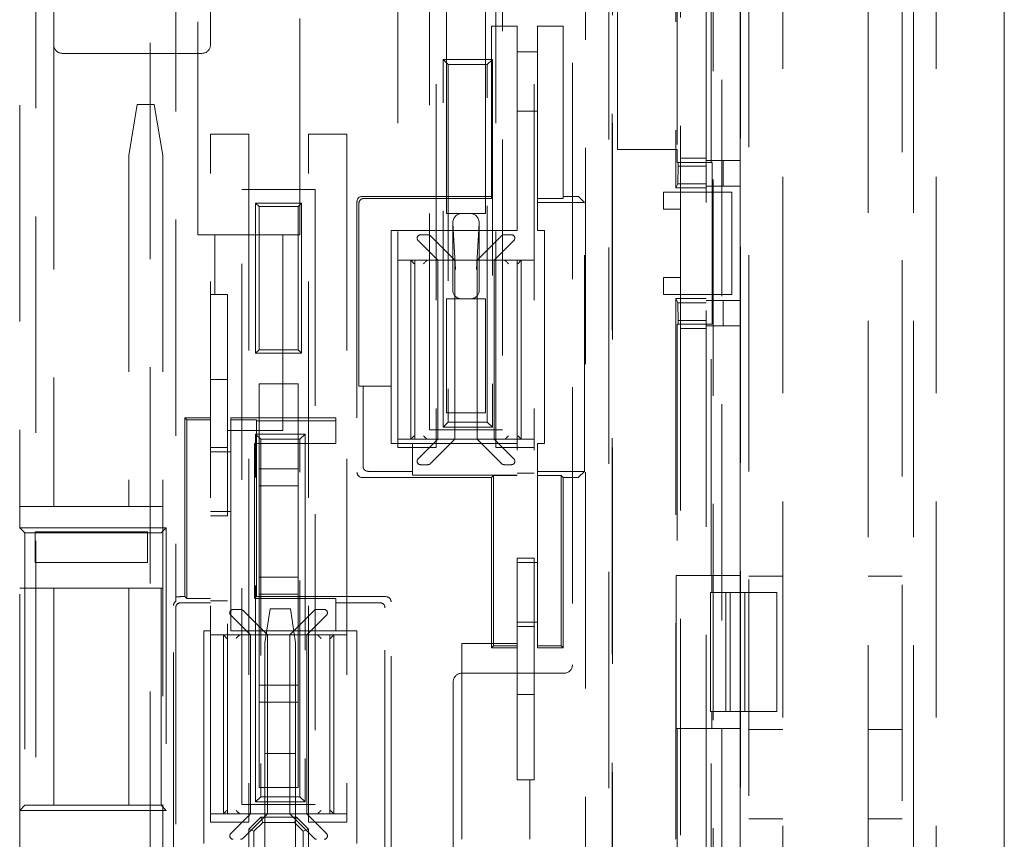
# Model space of a CAD drawing. Units: millimetres. Extents: x 11 to 205, y 5 to 292.
# Drawn here: x 66 to 72, y 161 to 166 of the extents above; entities that cross this region are included whole.
import ezdxf

# ---------------------------------------------------------------- set-up
doc = ezdxf.new("R2010")
doc.units = ezdxf.units.MM
doc.linetypes.add('HIDDEN', pattern=[1.905, 1.27, -0.635])

msp = doc.modelspace()

# ---------------------------------------------------------------- linework, layer by layer
at = {"color": 7, "linetype": 'HIDDEN', "lineweight": 18}
for p, q in [((67.4516, 204.391), (67.4516, 165.041)), ((68.0516, 165.041), (68.0516, 204.391)), ((70.6866, 148.411), (70.6866, 172.511)), ((71.5866, 172.511), (71.5866, 148.411)), ((70.6383, 148.461), (70.6383, 172.461)), ((70.4366, 149.991), (70.4366, 171.761)), ((70.6366, 149.991), (70.6366, 171.761)), ((70.4771, 152.666), (70.4771, 171.666)), ((70.5279, 171.666), (70.5279, 152.666)), ((70.6366, 152.691), (70.6366, 171.641)), ((69.8852, 171.466), (69.8852, 152.866)), ((69.7285, 171.266), (69.7285, 159.636)), ((69.8657, 159.886), (69.8657, 171.266)), ((66.5008, 170.8636), (66.5008, 153.4684)), ((67.1724, 153.4684), (67.1724, 170.8636)), ((67.3224, 170.8452), (67.3224, 162.8881)), ((70.2866, 169.491), (70.2866, 165.291)), ((70.2584, 169.466), (70.2584, 165.316)), ((70.4666, 165.466), (70.4666, 169.316)), ((69.6516, 167.9562), (69.6516, 162.5162)), ((68.6266, 163.7912), (68.6266, 167.8312)), ((68.8516, 167.8312), (68.8516, 163.7912)), ((69.2016, 163.7912), (69.2016, 167.8312)), ((69.4266, 167.8312), (69.4266, 163.7912)), ((66.4066, 167.7062), (66.4066, 163.321)), ((68.8116, 163.8962), (68.8116, 167.5062)), ((69.2416, 167.5062), (69.2416, 163.8962)), ((70.8866, 167.2856), (70.8866, 161.3608)), ((71.3866, 161.3608), (71.3866, 167.2856)), ((71.6528, 161.3608), (71.6528, 167.2856)), ((71.7866, 167.2856), (71.7866, 161.3608)), ((72.1861, 167.2856), (72.1861, 161.3608)), ((72.1866, 161.3608), (72.1866, 167.2856)), ((69.8866, 158.711), (69.8866, 166.811)), ((69.9166, 165.541), (69.9166, 166.841)), ((70.2666, 166.841), (70.2666, 165.541)), ((66.6066, 166.4762), (66.6066, 166.1562)), ((67.5266, 166.1562), (67.5266, 166.4562)), ((68.9116, 166.3662), (68.9116, 165.1655)), ((69.1416, 165.1655), (69.1416, 166.3662)), ((69.1766, 166.266), (69.3266, 166.266)), ((69.1766, 165.2547), (69.1766, 166.266)), ((69.3266, 166.266), (69.3266, 165.066)), ((69.4466, 166.266), (69.5966, 166.266)), ((69.4466, 165.2547), (69.4466, 166.266)), ((69.5966, 166.266), (69.5966, 165.2547)), ((66.6066, 166.1072), (66.6066, 163.4462)), ((66.6566, 166.1062), (67.4766, 166.1062)), ((68.8916, 166.071), (69.1816, 166.071)), ((68.8916, 163.911), (68.8916, 166.071)), ((68.9216, 166.041), (68.8916, 166.071)), ((69.1816, 166.071), (69.1516, 166.041)), ((69.1816, 166.071), (69.1816, 163.911)), ((69.3266, 166.116), (69.4466, 166.116)), ((68.9216, 166.041), (68.9216, 163.941)), ((69.1516, 166.041), (68.9216, 166.041)), ((69.1516, 163.941), (69.1516, 166.041)), ((67.0966, 165.8062), (67.0466, 165.5062)), ((67.1966, 165.8062), (67.0966, 165.8062)), ((67.2466, 165.5062), (67.1966, 165.8062)), ((69.4466, 165.766), (69.3266, 165.766)), ((67.5266, 165.6312), (67.7516, 165.6312)), ((67.5266, 161.5912), (67.5266, 165.6312)), ((67.7516, 165.6312), (67.7516, 161.5912)), ((68.1016, 165.6312), (68.3266, 165.6312)), ((68.1016, 161.5912), (68.1016, 165.6312)), ((68.3266, 165.6312), (68.3266, 161.5912)), ((70.2666, 165.541), (69.9166, 165.541)), ((70.2666, 165.541), (70.2666, 165.466)), ((67.0466, 165.5062), (67.0466, 163.4462)), ((67.2466, 165.5062), (67.2466, 157.4662)), ((70.4366, 165.491), (70.2866, 165.491)), ((70.2722, 165.466), (70.2666, 165.466)), ((70.2704, 165.34), (70.2722, 165.4436)), ((70.2722, 165.466), (70.2722, 165.4436)), ((70.2722, 165.466), (70.4722, 165.466)), ((70.2722, 165.4436), (70.4366, 165.4436)), ((70.4366, 165.4765), (70.6366, 165.4765)), ((70.4722, 164.516), (70.4722, 165.466)), ((70.5366, 165.4765), (70.5366, 165.3265)), ((70.2704, 165.34), (70.2584, 165.316)), ((70.2584, 165.316), (70.4366, 165.316)), ((70.4366, 165.34), (70.2704, 165.34)), ((70.4366, 165.3265), (70.6366, 165.3265)), ((67.7116, 161.6962), (67.7116, 165.3062)), ((67.7116, 165.3062), (68.1416, 165.3062)), ((68.1416, 165.3062), (68.1416, 161.6962)), ((69.1766, 165.266), (68.4166, 165.266)), ((68.4279, 165.2547), (69.1766, 165.2547)), ((69.4466, 165.2547), (69.4466, 165.2302)), ((69.5966, 165.2547), (69.4466, 165.2547)), ((69.6375, 165.266), (69.5966, 165.266)), ((69.7224, 165.2302), (69.6875, 165.2651)), ((70.1866, 165.191), (70.1866, 165.291)), ((70.1866, 165.291), (70.2866, 165.291)), ((70.2866, 165.291), (70.2866, 165.191)), ((70.4366, 165.291), (70.2866, 165.291)), ((70.4366, 165.291), (70.5866, 165.291)), ((70.5866, 165.291), (70.5866, 164.691)), ((67.7916, 164.3462), (67.7916, 165.2262)), ((67.7916, 165.2262), (67.8116, 165.2062)), ((67.7916, 165.2262), (68.0616, 165.2262)), ((67.8116, 165.2062), (67.8116, 164.3662)), ((68.0416, 165.2062), (67.8116, 165.2062)), ((68.0616, 165.2262), (68.0416, 165.2062)), ((68.0416, 164.3662), (68.0416, 165.2062)), ((68.0616, 165.2262), (68.0616, 164.3462)), ((68.3866, 165.236), (68.3866, 163.646)), ((68.3979, 164.1518), (68.3979, 165.2247)), ((69.7224, 165.2302), (69.4466, 165.2302)), ((69.4466, 165.066), (69.4466, 165.2302)), ((69.7224, 163.6518), (69.7224, 165.2302)), ((68.9116, 165.1655), (69.1416, 165.1655)), ((70.2866, 165.191), (70.1866, 165.191)), ((70.2866, 165.191), (70.2866, 164.791)), ((68.9491, 165.1083), (68.9649, 164.8372)), ((68.9491, 164.7155), (68.9491, 165.1083)), ((69.0883, 164.8372), (69.1041, 165.1083)), ((69.1041, 165.1083), (69.1041, 164.7155)), ((67.4516, 165.041), (68.0516, 165.041)), ((67.5516, 165.041), (67.5516, 164.691)), ((67.9516, 163.891), (67.9516, 165.041)), ((69.3266, 165.066), (68.5866, 165.066)), ((68.5866, 165.066), (68.5866, 164.1518)), ((68.7599, 165.041), (68.8033, 165.041)), ((68.9616, 164.891), (68.8316, 165.021)), ((69.2216, 165.021), (69.0916, 164.891)), ((69.2499, 165.041), (69.2933, 165.041)), ((69.4466, 165.066), (69.4866, 165.066)), ((69.4866, 165.066), (69.4866, 163.816)), ((68.7457, 165.0069), (68.8616, 164.891)), ((69.1916, 164.891), (69.3075, 165.0069)), ((68.6266, 164.891), (68.703, 164.891)), ((68.703, 164.891), (68.7999, 164.891)), ((68.703, 164.891), (68.703, 163.841)), ((68.7266, 164.891), (68.7266, 163.841)), ((68.7999, 164.891), (68.9616, 164.891)), ((68.8616, 163.841), (68.8616, 164.891)), ((68.9616, 163.841), (68.9616, 164.891)), ((69.0916, 164.891), (68.9616, 164.891)), ((69.0916, 164.891), (69.0916, 163.841)), ((69.0916, 164.891), (69.2533, 164.891)), ((69.1916, 163.841), (69.1916, 164.891)), ((69.2533, 164.891), (69.3502, 164.891)), ((69.3266, 164.891), (69.3266, 163.841)), ((69.3502, 164.891), (69.4266, 164.891)), ((69.3502, 163.841), (69.3502, 164.891)), ((70.1866, 164.791), (70.2866, 164.791)), ((70.1866, 164.691), (70.1866, 164.791)), ((70.2866, 164.791), (70.2866, 164.691)), ((67.5266, 164.691), (67.6266, 164.691)), ((67.6266, 164.691), (67.6266, 164.661)), ((70.2866, 164.691), (70.1866, 164.691)), ((70.2866, 164.691), (70.2866, 160.491)), ((70.4366, 164.691), (70.2866, 164.691)), ((70.5866, 164.691), (70.4366, 164.691)), ((67.6266, 164.661), (67.6266, 162.721)), ((69.1416, 164.6655), (68.9116, 164.6655)), ((68.9116, 164.6655), (68.9116, 163.9962)), ((69.1416, 163.9962), (69.1416, 164.6655)), ((70.2584, 164.666), (70.2584, 160.516)), ((70.2584, 164.666), (70.2704, 164.642)), ((70.2584, 164.666), (70.4366, 164.666)), ((70.2704, 164.642), (70.4366, 164.642)), ((70.2722, 164.5384), (70.2704, 164.642)), ((70.4366, 164.6555), (70.6366, 164.6555)), ((70.5366, 164.6555), (70.5366, 164.5055)), ((70.2722, 164.516), (70.2666, 164.516)), ((70.2666, 164.516), (70.2666, 163.041)), ((70.4366, 164.5384), (70.2722, 164.5384)), ((70.2722, 164.5384), (70.2722, 164.516)), ((70.4722, 164.516), (70.2722, 164.516)), ((70.4366, 164.5055), (70.6366, 164.5055)), ((70.4666, 163.041), (70.4666, 164.516)), ((70.4366, 164.491), (70.2866, 164.491)), ((67.8116, 164.3662), (67.7916, 164.3462)), ((68.0616, 164.3462), (67.7916, 164.3462)), ((67.8116, 164.3662), (68.0416, 164.3662)), ((68.0416, 164.3662), (68.0616, 164.3462)), ((67.5266, 164.191), (67.6266, 164.191)), ((67.8116, 164.1662), (67.8116, 163.6662)), ((68.0416, 164.1662), (67.8116, 164.1662)), ((68.0416, 163.6662), (68.0416, 164.1662)), ((68.4224, 164.1518), (68.3979, 164.1518)), ((68.4224, 164.1518), (68.4224, 163.6818)), ((68.4224, 164.1518), (68.5866, 164.1518)), ((68.5866, 163.816), (68.5866, 164.1518)), ((69.1416, 163.9962), (68.9116, 163.9962)), ((67.3766, 163.966), (67.3879, 163.9547)), ((67.5266, 163.966), (67.3766, 163.966)), ((67.3766, 163.966), (67.3766, 162.916)), ((67.3879, 163.9547), (67.3879, 162.9047)), ((67.3879, 163.9547), (67.5266, 163.9547)), ((67.6466, 163.966), (67.6466, 163.9547)), ((68.2616, 163.966), (67.6466, 163.966)), ((67.6466, 163.9547), (67.7966, 163.9547)), ((67.6466, 163.9547), (67.6466, 162.716)), ((67.7966, 163.9547), (67.7966, 163.9486)), ((67.7966, 163.9486), (68.2616, 163.9486)), ((67.7966, 163.9486), (67.7966, 163.816)), ((68.2616, 163.9486), (68.2616, 163.966)), ((68.2616, 163.816), (68.2616, 163.9486)), ((68.9216, 163.941), (68.8916, 163.911)), ((68.9216, 163.941), (69.1516, 163.941)), ((69.1816, 163.911), (69.1516, 163.941)), ((67.6266, 163.891), (67.9516, 163.891)), ((67.7916, 163.871), (68.0816, 163.871)), ((67.7916, 161.711), (67.7916, 163.871)), ((67.8216, 163.841), (67.7916, 163.871)), ((68.0816, 163.871), (68.0516, 163.841)), ((68.0816, 163.871), (68.0816, 161.711)), ((68.8116, 163.8962), (69.2416, 163.8962)), ((69.1816, 163.911), (68.8916, 163.911)), ((67.7853, 162.9047), (67.7853, 163.816)), ((67.7966, 163.816), (67.7853, 163.816)), ((67.7966, 163.816), (68.2616, 163.816)), ((67.7966, 162.916), (67.7966, 163.816)), ((67.8216, 163.841), (67.8216, 161.741)), ((68.0516, 163.841), (67.8216, 163.841)), ((68.0516, 161.741), (68.0516, 163.841)), ((68.7116, 163.816), (68.5866, 163.816)), ((68.6266, 163.841), (68.703, 163.841)), ((68.7999, 163.841), (68.703, 163.841)), ((68.7116, 163.816), (68.7116, 163.6518)), ((68.7116, 163.816), (69.3266, 163.816)), ((68.8616, 163.841), (68.7457, 163.7252)), ((68.7999, 163.841), (68.9616, 163.841)), ((68.8316, 163.711), (68.9616, 163.841)), ((68.9616, 163.841), (69.0916, 163.841)), ((69.0916, 163.841), (69.2533, 163.841)), ((69.0916, 163.841), (69.2216, 163.711)), ((69.3075, 163.7252), (69.1916, 163.841)), ((69.3502, 163.841), (69.2533, 163.841)), ((69.3266, 163.811), (69.3266, 163.841)), ((69.3266, 161.871), (69.3266, 163.811)), ((69.3502, 163.841), (69.4266, 163.841)), ((69.4866, 163.816), (69.4466, 163.816)), ((69.4466, 163.816), (69.4466, 163.6518)), ((67.6266, 163.791), (67.5266, 163.791)), ((67.5266, 163.766), (67.6466, 163.766)), ((68.8516, 163.7912), (68.6266, 163.7912)), ((69.4266, 163.7912), (69.2016, 163.7912)), ((69.4266, 161.871), (69.4266, 163.7912)), ((68.8033, 163.691), (68.7599, 163.691)), ((69.2933, 163.691), (69.2499, 163.691)), ((67.8116, 163.6662), (68.0416, 163.6662)), ((67.8116, 163.5662), (67.8116, 163.6662)), ((68.0416, 163.6662), (68.0416, 163.5662)), ((68.4524, 163.6518), (68.7116, 163.6518)), ((68.7116, 163.63), (68.7116, 163.6518)), ((69.3266, 163.641), (69.4266, 163.641)), ((69.4466, 163.6518), (69.7224, 163.6518)), ((69.4466, 163.6518), (69.4466, 163.6274)), ((69.7224, 163.6518), (69.6875, 163.6169)), ((68.4166, 163.616), (69.1766, 163.616)), ((69.3266, 163.63), (68.7116, 163.63)), ((69.1879, 163.6274), (69.1766, 163.616)), ((69.1766, 163.616), (69.1766, 162.616)), ((69.3266, 163.6274), (69.1879, 163.6274)), ((69.1879, 163.6274), (69.1879, 162.6274)), ((69.5853, 163.6274), (69.4466, 163.6274)), ((69.4466, 163.6274), (69.4466, 162.6274)), ((69.5853, 163.6274), (69.5966, 163.616)), ((69.5853, 162.6274), (69.5853, 163.6274)), ((69.5966, 163.616), (69.6375, 163.616)), ((69.5966, 162.616), (69.5966, 163.616)), ((68.0416, 163.5662), (67.8116, 163.5662)), ((67.8116, 163.5662), (67.8116, 163.0312)), ((68.0416, 163.0312), (68.0416, 163.5662)), ((66.4066, 163.4462), (66.6066, 163.4462)), ((66.6066, 163.4462), (67.0466, 163.4462)), ((67.0466, 163.4462), (67.2466, 163.4462)), ((67.6466, 163.416), (67.5266, 163.416)), ((67.5266, 163.391), (67.6266, 163.391)), ((66.4066, 163.321), (67.2666, 163.321)), ((66.4066, 161.661), (66.4066, 163.321)), ((66.4366, 163.291), (66.4066, 163.321)), ((67.2366, 163.291), (66.4366, 163.291)), ((66.4366, 163.291), (66.4366, 161.691)), ((67.1566, 163.2962), (66.4966, 163.2962)), ((66.4966, 163.2962), (66.4966, 163.1162)), ((67.1566, 163.1162), (67.1566, 163.2962)), ((67.2366, 163.291), (67.2666, 163.321)), ((67.2366, 161.691), (67.2366, 163.291)), ((67.2666, 163.321), (67.2666, 161.661)), ((66.4966, 163.1162), (67.1566, 163.1162)), ((69.4266, 163.141), (69.3266, 163.141)), ((69.3266, 163.116), (69.4466, 163.116)), ((67.8116, 163.0312), (68.0416, 163.0312)), ((67.8116, 162.9312), (67.8116, 163.0312)), ((68.0416, 163.0312), (68.0416, 162.9312)), ((70.2605, 163.041), (70.2666, 163.041)), ((70.2605, 163.041), (70.2605, 162.141)), ((70.2666, 163.041), (70.4666, 163.041)), ((70.4666, 163.041), (70.4706, 163.041)), ((70.4706, 163.041), (70.4706, 162.941)), ((70.4706, 163.041), (70.6366, 163.041)), ((70.6866, 163.036), (70.8866, 163.036)), ((71.3866, 163.036), (71.5866, 163.036)), ((66.6066, 162.9662), (66.4066, 162.9662)), ((66.6066, 162.9662), (66.6066, 157.4662)), ((67.0466, 162.9662), (66.6066, 162.9662)), ((67.0466, 162.9662), (67.0466, 157.4662)), ((67.2466, 162.9662), (67.0466, 162.9662)), ((70.461, 162.241), (70.461, 162.941)), ((70.4706, 162.941), (70.461, 162.941)), ((70.6366, 162.941), (70.4706, 162.941)), ((70.5516, 162.941), (70.5516, 162.241)), ((70.5766, 162.941), (70.5766, 162.241)), ((70.6366, 162.941), (70.8516, 162.941)), ((70.6641, 162.241), (70.6641, 162.941)), ((70.8516, 162.941), (70.8516, 162.241)), ((67.3766, 162.916), (67.3724, 162.916)), ((67.3879, 162.9047), (67.3766, 162.916)), ((67.3879, 162.9047), (67.5266, 162.9047)), ((67.6266, 162.891), (67.5266, 162.891)), ((67.7853, 162.9047), (67.7966, 162.916)), ((68.2616, 162.9047), (67.7853, 162.9047)), ((68.5566, 162.916), (67.7966, 162.916)), ((68.0416, 162.9312), (67.8116, 162.9312)), ((67.8116, 162.9312), (67.8116, 162.3962)), ((68.0416, 162.3962), (68.0416, 162.9312)), ((68.2616, 162.9047), (68.2616, 162.8802)), ((68.5866, 161.296), (68.5866, 162.886)), ((67.3093, 161.3187), (67.3093, 162.8633)), ((67.3224, 162.8502), (67.3224, 161.3318)), ((67.5266, 162.8802), (67.3524, 162.8802)), ((67.6599, 162.841), (67.7033, 162.841)), ((67.8766, 162.8453), (67.8466, 162.6453)), ((67.8766, 162.8453), (67.9966, 162.8453)), ((68.0266, 162.6453), (67.9966, 162.8453)), ((68.1499, 162.841), (68.1933, 162.841)), ((68.2616, 162.716), (68.2616, 162.8802)), ((68.5208, 162.8802), (68.2616, 162.8802)), ((68.5508, 161.3318), (68.5508, 162.8502)), ((67.6457, 162.8069), (67.7616, 162.691)), ((67.8616, 162.691), (67.7316, 162.821)), ((68.1216, 162.821), (67.9916, 162.691)), ((68.0916, 162.691), (68.2075, 162.8069)), ((69.4466, 162.766), (69.3266, 162.766)), ((67.4866, 161.466), (67.4866, 162.716)), ((67.4866, 162.716), (67.5266, 162.716)), ((67.6266, 162.721), (67.6266, 162.691)), ((67.6466, 162.716), (68.2616, 162.716)), ((68.2616, 162.716), (68.3866, 162.716)), ((68.3866, 162.716), (68.3866, 161.466)), ((69.3266, 162.741), (69.4266, 162.741)), ((67.603, 162.691), (67.5266, 162.691)), ((67.603, 162.691), (67.6999, 162.691)), ((67.603, 162.691), (67.603, 161.641)), ((67.6266, 161.641), (67.6266, 162.691)), ((67.8616, 162.691), (67.6999, 162.691)), ((67.7616, 162.691), (67.7616, 161.641)), ((67.8616, 161.641), (67.8616, 162.691)), ((67.9916, 162.691), (67.8616, 162.691)), ((67.9916, 162.691), (67.9916, 161.641)), ((68.1533, 162.691), (67.9916, 162.691)), ((68.0916, 162.691), (68.0916, 161.641)), ((68.1533, 162.691), (68.2502, 162.691)), ((68.2266, 161.641), (68.2266, 162.691)), ((68.3266, 162.691), (68.2502, 162.691)), ((68.2502, 161.641), (68.2502, 162.691)), ((67.8466, 161.9953), (67.8466, 162.6453)), ((68.0266, 161.9953), (68.0266, 162.6453)), ((69.3266, 162.641), (69.0016, 162.641)), ((69.0016, 162.641), (69.0016, 161.491)), ((69.1879, 162.6274), (69.1766, 162.616)), ((69.1766, 162.616), (69.3266, 162.616)), ((69.1879, 162.6274), (69.3266, 162.6274)), ((69.4466, 162.6274), (69.5853, 162.6274)), ((69.4466, 162.6274), (69.4466, 162.616)), ((69.4466, 162.616), (69.5966, 162.616)), ((69.5853, 162.6274), (69.5966, 162.616)), ((69.6016, 162.4662), (69.0016, 162.4662)), ((67.8116, 162.3962), (68.0416, 162.3962)), ((67.8116, 162.2962), (67.8116, 162.3962)), ((68.0416, 162.3962), (68.0416, 162.2962)), ((68.9516, 162.4162), (68.9516, 157.2162)), ((69.4266, 162.341), (69.3266, 162.341)), ((67.8116, 162.2962), (67.8116, 161.7962)), ((68.0416, 162.2962), (67.8116, 162.2962)), ((68.0416, 161.7962), (68.0416, 162.2962)), ((70.461, 162.241), (70.4706, 162.241)), ((70.4706, 162.141), (70.4706, 162.241)), ((70.4706, 162.241), (70.6366, 162.241)), ((70.8516, 162.241), (70.6366, 162.241)), ((70.2605, 162.141), (70.2666, 162.141)), ((70.2666, 162.141), (70.2666, 160.666)), ((70.4666, 162.141), (70.2666, 162.141)), ((70.4666, 160.666), (70.4666, 162.141)), ((70.4706, 162.141), (70.4666, 162.141)), ((70.6366, 162.141), (70.4706, 162.141)), ((70.8866, 162.136), (70.6866, 162.136)), ((71.5866, 162.136), (71.3866, 162.136)), ((68.0266, 161.9953), (67.8466, 161.9953)), ((67.8466, 161.9953), (67.8466, 160.7953)), ((68.0266, 161.9953), (68.0266, 160.7953)), ((69.3266, 161.841), (69.3266, 161.871)), ((69.4266, 161.841), (69.3266, 161.841)), ((69.4016, 161.491), (69.4016, 161.841)), ((69.4266, 161.871), (69.4266, 161.841)), ((68.0416, 161.7962), (67.8116, 161.7962)), ((67.8216, 161.741), (67.7916, 161.711)), ((67.8216, 161.741), (68.0516, 161.741)), ((68.0816, 161.711), (68.0516, 161.741)), ((66.4066, 161.661), (66.4366, 161.691)), ((66.4366, 161.691), (67.2366, 161.691)), ((67.2666, 161.661), (67.2366, 161.691)), ((67.7116, 161.6962), (68.1416, 161.6962)), ((68.0816, 161.711), (67.7916, 161.711)), ((67.2666, 161.661), (66.4066, 161.661)), ((66.4066, 161.661), (66.4066, 157.4662)), ((67.603, 161.641), (67.5266, 161.641)), ((67.6999, 161.641), (67.603, 161.641)), ((67.7616, 161.641), (67.6457, 161.5251)), ((67.8616, 161.641), (67.6999, 161.641)), ((67.7316, 161.511), (67.8616, 161.641)), ((67.8216, 161.6205), (67.7516, 161.5505)), ((67.8216, 161.6205), (68.0316, 161.6205)), ((67.8216, 161.6205), (67.834, 161.5905)), ((67.8616, 161.641), (67.9916, 161.641)), ((68.1533, 161.641), (67.9916, 161.641)), ((67.9916, 161.641), (68.1216, 161.511)), ((68.0192, 161.5905), (68.0316, 161.6205)), ((68.1016, 161.5505), (68.0316, 161.6205)), ((68.2075, 161.5251), (68.0916, 161.641)), ((68.2502, 161.641), (68.1533, 161.641)), ((68.3266, 161.641), (68.2502, 161.641)), ((70.8866, 161.6108), (70.6866, 161.6108)), ((71.5866, 161.6108), (71.3866, 161.6108)), ((67.7516, 161.5912), (67.5266, 161.5912)), ((67.7816, 161.5381), (67.834, 161.5905)), ((67.834, 161.5905), (68.0192, 161.5905)), ((68.0192, 161.5905), (68.0716, 161.5381)), ((68.3266, 161.5912), (68.1016, 161.5912)), ((67.7516, 161.2805), (67.7516, 161.5505)), ((67.7516, 161.5505), (67.7816, 161.5381)), ((67.7816, 161.3105), (67.7816, 161.5381)), ((68.0716, 161.5381), (68.1016, 161.5505)), ((68.0716, 161.5381), (68.0716, 161.3105)), ((68.1016, 161.5505), (68.1016, 161.2805))]:
    msp.add_line(p, q, dxfattribs=at)
at = {"color": 7, "linetype": 'HIDDEN', "lineweight": 18, "flags": 128}
for points in [[(68.8175, 165.0352), (68.8205, 165.0321), (68.8239, 165.0287), (68.8277, 165.0249), (68.8316, 165.021)], [(68.703, 164.891), (68.7034, 164.8906), (68.7046, 164.8895), (68.7064, 164.8876), (68.7089, 164.8852), (68.7119, 164.8821), (68.7154, 164.8787), (68.7191, 164.8749), (68.723, 164.871)], [(68.7942, 164.8883), (68.7922, 164.8863), (68.7897, 164.8839), (68.7868, 164.881), (68.7837, 164.8779), (68.7803, 164.8745), (68.7768, 164.871)], [(69.259, 164.8883), (69.261, 164.8863), (69.2635, 164.8839), (69.2664, 164.881), (69.2695, 164.8779), (69.2729, 164.8745), (69.2764, 164.871)], [(69.3502, 164.891), (69.3498, 164.8906), (69.3486, 164.8895), (69.3468, 164.8876), (69.3443, 164.8852), (69.3413, 164.8821), (69.3378, 164.8787), (69.3341, 164.8749), (69.3302, 164.871)], [(68.723, 163.861), (68.7196, 163.8575), (68.7162, 163.8542), (68.713, 163.851), (68.7102, 163.8482), (68.7077, 163.8457), (68.7057, 163.8437), (68.7042, 163.8422), (68.7033, 163.8413), (68.703, 163.841)], [(69.3302, 163.861), (69.3341, 163.8571), (69.3378, 163.8534), (69.3413, 163.8499), (69.3443, 163.8469), (69.3468, 163.8444), (69.3486, 163.8425), (69.3498, 163.8414), (69.3502, 163.841)], [(69.2357, 163.6969), (69.2327, 163.6999), (69.2293, 163.7034), (69.2255, 163.7071), (69.2216, 163.711)], [(67.7175, 162.8352), (67.7205, 162.8321), (67.7239, 162.8287), (67.7277, 162.8249), (67.7316, 162.821)], [(68.1216, 162.821), (68.1255, 162.8249), (68.1293, 162.8287), (68.1327, 162.8321), (68.1357, 162.8352)], [(67.623, 162.671), (67.6191, 162.6749), (67.6154, 162.6787), (67.6119, 162.6821), (67.6089, 162.6852), (67.6064, 162.6876), (67.6046, 162.6895), (67.6034, 162.6906), (67.603, 162.691)], [(67.6768, 162.671), (67.6803, 162.6745), (67.6837, 162.6778), (67.6868, 162.681), (67.6897, 162.6839), (67.6922, 162.6863), (67.6942, 162.6883)], [(68.1764, 162.671), (68.1729, 162.6745), (68.1695, 162.6778), (68.1664, 162.681), (68.1635, 162.6839), (68.161, 162.6863), (68.159, 162.6883)], [(68.2302, 162.671), (68.2341, 162.6749), (68.2378, 162.6787), (68.2413, 162.6821), (68.2443, 162.6852), (68.2468, 162.6876), (68.2486, 162.6895), (68.2498, 162.6906), (68.2502, 162.691)], [(67.603, 161.641), (67.6033, 161.6413), (67.6042, 161.6422), (67.6057, 161.6437), (67.6077, 161.6457), (67.6102, 161.6482), (67.613, 161.651), (67.6162, 161.6542), (67.6196, 161.6575), (67.623, 161.661)], [(67.6942, 161.6437), (67.6922, 161.6457), (67.6897, 161.6482), (67.6868, 161.651), (67.6837, 161.6542), (67.6803, 161.6575), (67.6768, 161.661)], [(68.159, 161.6437), (68.161, 161.6457), (68.1635, 161.6482), (68.1664, 161.651), (68.1695, 161.6542), (68.1729, 161.6575), (68.1764, 161.661)], [(68.2502, 161.641), (68.2498, 161.6414), (68.2486, 161.6425), (68.2468, 161.6444), (68.2443, 161.6469), (68.2413, 161.6499), (68.2378, 161.6534), (68.2341, 161.6571), (68.2302, 161.661)], [(67.7316, 161.511), (67.7277, 161.5071), (67.7239, 161.5034), (67.7205, 161.4999), (67.7175, 161.4969)], [(68.1357, 161.4969), (68.1327, 161.4999), (68.1293, 161.5034), (68.1255, 161.5071), (68.1216, 161.511)]]:
    msp.add_lwpolyline(points, dxfattribs=at)
at = {"color": 7, "linetype": 'HIDDEN', "lineweight": 18}
for centre, radius, start, end in [((66.6566, 166.1562), 0.05, 180, 270), ((67.4766, 166.1562), 0.05, 270, 0), ((68.7599, 165.021), 0.02, 90, 180), ((68.7599, 165.021), 0.02, 180, 225), ((68.8033, 165.021), 0.02, 45, 90), ((70.1478, 164.109), 1.2998, 134.56218, 135.44385), ((69.2499, 165.021), 0.02, 90, 135), ((69.2933, 165.021), 0.02, 0, 90), ((69.2933, 165.021), 0.02, 315, 0), ((56.3122, 151.379), 17.64, 44.96022, 45.03978), ((81.741, 151.379), 17.64, 134.96022, 135.03978), ((68.7599, 163.711), 0.02, 135, 180), ((68.7599, 163.711), 0.02, 180, 270), ((68.8033, 163.711), 0.02, 270, 315), ((60.5508, 171.9803), 11.7027, 314.94199, 315.0399), ((69.2499, 163.711), 0.02, 225, 270), ((69.2933, 163.711), 0.02, 270, 0), ((69.2933, 163.711), 0.02, 0, 45), ((67.6599, 162.821), 0.02, 90, 180), ((67.7033, 162.821), 0.02, 45, 90), ((68.1499, 162.821), 0.02, 90, 135), ((68.1933, 162.821), 0.02, 0, 90), ((67.6599, 162.821), 0.02, 180, 225), ((68.1933, 162.821), 0.02, 315, 0), ((69.6016, 162.5162), 0.05, 270, 0), ((69.0016, 162.4162), 0.05, 90, 180), ((67.6599, 161.511), 0.02, 135, 180), ((67.6599, 161.511), 0.02, 180, 270), ((67.7033, 161.511), 0.02, 270, 315), ((68.1499, 161.511), 0.02, 225, 270), ((68.1933, 161.511), 0.02, 270, 0), ((68.1933, 161.511), 0.02, 0, 45)]:
    msp.add_arc(centre, radius, start, end, dxfattribs=at)
for centre, major_axis, ratio, start_param, end_param in [((68.4166, 165.236), (-0.0212, 0.0212), 0.999695, 5.497939, 7.068431), ((68.428, 165.2247), (-0.0212, 0.0212), 0.999695, 5.497939, 7.068431), ((69.6375, 165.2651), (0.05, 0), 0.017455, 0.017453, 1.570796), ((68.9992, 165.1072), (-0.0034, 0.0582), 0.857109, 6.233342, 7.786182), ((69.054, 165.1072), (-0.0034, -0.0582), 0.857109, 1.638596, 3.191436), ((68.7999, 164.871), (0, 0.02), 0.57735, 0, 0.523599), ((69.2533, 164.871), (0, 0.02), 0.57735, 5.759587, 6.283185), ((68.9992, 164.7155), (0.05, 0), 0.999391, 3.141593, 4.712389), ((69.054, 164.7155), (0.05, 0), 0.999391, 4.712389, 6.283185), ((68.7999, 163.861), (0, 0.02), 0.57735, 2.617994, 3.141593), ((69.2533, 163.861), (0, 0.02), 0.57735, 3.141593, 3.665191), ((68.4166, 163.646), (-0.0212, -0.0212), 0.999695, 5.497939, 7.068431), ((68.4524, 163.6818), (-0.0212, -0.0212), 0.999695, 5.497939, 7.068431), ((69.6375, 163.6169), (0.05, 0), 0.017455, 4.712389, 6.265732), ((67.3393, 162.8633), (-0.0212, 0.0212), 0.999695, 6.096481, 7.068431), ((67.3724, 162.9151), (0.05, 0), 0.017455, 1.570796, 3.141593), ((68.5566, 162.886), (0.0212, 0.0212), 0.999695, 5.497939, 7.068431), ((67.3524, 162.8502), (-0.0212, 0.0212), 0.999695, 5.497939, 7.068431), ((68.5208, 162.8502), (0.0212, 0.0212), 0.999695, 5.497939, 7.068431), ((67.6999, 162.671), (0, 0.02), 0.57735, 0, 0.523599), ((68.1533, 162.671), (0, 0.02), 0.57735, 5.759587, 6.283185), ((67.6999, 161.661), (0, 0.02), 0.57735, 2.617994, 3.141593), ((68.1533, 161.661), (0, 0.02), 0.57735, 3.141593, 3.665191)]:
    msp.add_ellipse(centre, major_axis=major_axis, ratio=ratio, start_param=start_param, end_param=end_param, dxfattribs=at)
msp.add_open_spline([(66.6066, 166.1562), (66.6066, 166.1561), (66.6066, 166.1456), (66.6066, 166.1303), (66.6066, 166.1126), (66.6066, 166.1072)], degree=3, knots=[0, 0, 0, 0, 0.00832, 0.701073, 1, 1, 1, 1], dxfattribs=at)

doc.saveas('drawing.dxf')
